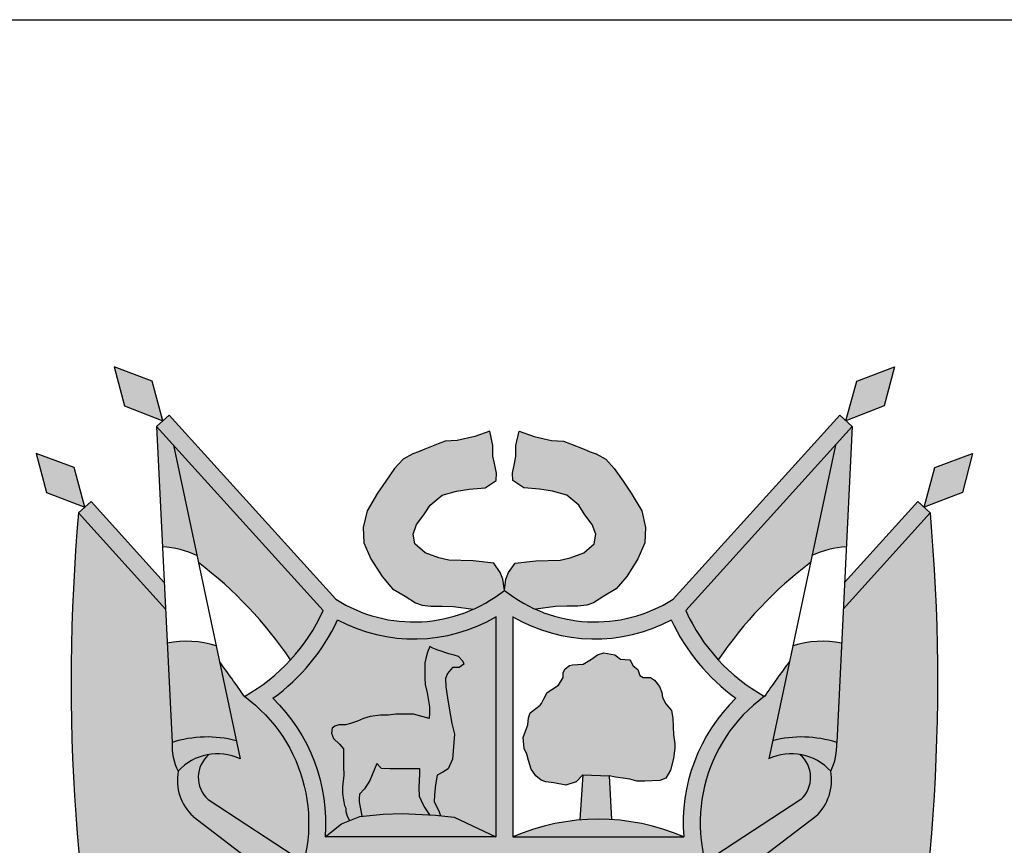
# Model space of a CAD drawing. Units: metres. Extents: x 273469 to 289039, y 8658142 to 8662907.
# Drawn here: x 275931 to 275934, y 8658151 to 8658153 of the extents above; entities that cross this region are included whole.
import ezdxf

# ---------------------------------------------------------------- set-up
doc = ezdxf.new("R2010")
doc.units = ezdxf.units.M
doc.layers.add('03 MEMBRETE_TEXTO_TITULO', color=4, linetype='Continuous')

# ---------------------------------------------------------------- blocks, each defined once
blk = doc.blocks.new('LOGO PERU')
at = {"layer": '03 MEMBRETE_TEXTO_TITULO', "true_color": 0xf4e380}
for points in [[(-167.138, 18.249), (-167.806, 18.499), (-167.624, 17.81), (-166.947, 17.55)], [(-154.023, 18.499), (-154.691, 18.249), (-154.882, 17.55), (-154.205, 17.81)], [(-168.517, 16.723), (-169.184, 16.972), (-169.002, 16.283), (-168.325, 16.023)], [(-152.826, 16.283), (-152.644, 16.972), (-153.312, 16.723), (-153.503, 16.023)], [(-168.214, 16.124), (-168.437, 15.922), (-166.899, 14.223), (-166.923, 14.696)], [(-153.392, 15.922), (-153.615, 16.124), (-154.906, 14.696), (-154.929, 14.223)], [(-165.65, 11.902, 0.14119), (-166.783, 11.87, 0.129421), (-166.677, 11.362, -0.333809), (-165.582, 11.579)], [(-155.045, 11.87, 0.14119), (-156.178, 11.902), (-156.247, 11.579, -0.333809), (-155.152, 11.362, 0.129421)], [(-166.135, 11.659, 0.171224), (-166.677, 11.362, 0.255401), (-166.415, 10.566), (-164.656, 9.226, 0.05099), (-164.46, 9.755), (-166.149, 10.865, -0.455213)], [(-155.152, 11.362, 0.171224), (-155.694, 11.659, -0.455213), (-155.68, 10.865), (-157.368, 9.755, 0.05099), (-157.172, 9.226), (-155.413, 10.566, 0.255401)]]:
    blk.add_hatch(color=41, dxfattribs=at).paths.add_polyline_path(points)
h = blk.add_hatch(color=41, dxfattribs=at)
h.paths.add_polyline_path([(-157.712, 14.198), (-154.771, 17.449), (-154.993, 17.65), (-157.934, 14.399, -0.319346), (-160.914, 14.556, -0.319346), (-163.894, 14.399), (-166.836, 17.65), (-167.058, 17.449), (-164.117, 14.198, -0.160646), (-165.508, 12.685, -0.366771), (-164.668, 9.203, 0.532826), (-162.882, 5.591, -0.138437), (-160.914, 4.896, -0.138437), (-158.946, 5.591, 0.532826), (-157.161, 9.203, -0.366771), (-156.321, 12.685, -0.160646)])
h.paths.add_polyline_path([(-157.966, 14.034, 0.127188), (-156.825, 12.651, 0.223526), (-157.747, 10.205), (-160.764, 10.205), (-160.764, 14.091, 0.259827)], flags=16)
h.paths.add_polyline_path([(-159.767, 13.23), (-159.711, 13.243), (-159.524, 13.255), (-159.374, 13.342), (-159.268, 13.417), (-159.156, 13.455), (-158.963, 13.417), (-158.863, 13.342), (-158.701, 13.33), (-158.682, 13.299), (-158.638, 13.224), (-158.557, 13.156), (-158.52, 13.05), (-158.464, 13.018), (-158.333, 13.018), (-158.264, 12.969), (-158.177, 12.857), (-158.133, 12.751), (-158.121, 12.663), (-158.065, 12.551), (-157.965, 12.433), (-157.94, 12.302), (-157.934, 12.146), (-157.928, 12.009), (-157.903, 11.847), (-157.903, 11.772), (-157.928, 11.585), (-157.984, 11.38), (-158.065, 11.243), (-158.171, 11.199), (-158.433, 11.187), (-158.576, 11.187), (-158.701, 11.224), (-158.819, 11.243), (-158.95, 11.255), (-159.062, 11.279), (-159.022, 10.509, 0.036954), (-159.585, 10.502), (-159.53, 11.298), (-159.649, 11.174), (-159.829, 11.118), (-160.041, 11.156), (-160.185, 11.174), (-160.266, 11.205), (-160.359, 11.28), (-160.44, 11.399), (-160.49, 11.554), (-160.521, 11.666), (-160.565, 11.766), (-160.584, 11.959), (-160.503, 12.184), (-160.49, 12.308), (-160.459, 12.395), (-160.359, 12.47), (-160.285, 12.526), (-160.26, 12.557), (-160.216, 12.638), (-160.16, 12.751), (-160.079, 12.807), (-159.958, 12.881), (-159.879, 13.018), (-159.879, 13.106), (-159.842, 13.168)], flags=0)
h.paths.add_polyline_path([(-161.064, 10.205), (-164.082, 10.205, 0.223526), (-165.004, 12.651, 0.127188), (-163.862, 14.034, 0.259827), (-161.064, 14.091)], flags=16)
h.paths.add_polyline_path([(-161.63, 13.255), (-161.714, 13.196), (-161.833, 13.192), (-161.919, 13.086), (-161.958, 12.997), (-161.952, 12.851), (-161.919, 12.661), (-161.891, 12.476), (-161.846, 12.207), (-161.796, 12.017), (-161.829, 11.575), (-161.908, 11.407), (-162.003, 11.346), (-162.103, 11.296), (-162.131, 11.122), (-162.148, 10.954), (-162.154, 10.82), (-162.075, 10.663), (-162.045, 10.576), (-162.131, 10.585), (-162.721, 10.614), (-163.059, 10.607), (-163.47, 10.563), (-163.649, 10.492), (-163.694, 10.569), (-163.714, 10.653), (-163.717, 10.708), (-163.741, 10.76), (-163.757, 10.851), (-163.773, 10.97), (-163.773, 11.089), (-163.753, 11.291), (-163.757, 11.454), (-163.757, 11.636), (-163.757, 11.759), (-163.829, 11.839), (-163.936, 11.938), (-163.971, 12.034), (-163.956, 12.121), (-163.912, 12.161), (-163.84, 12.18), (-163.721, 12.18), (-163.634, 12.204), (-163.507, 12.248), (-163.404, 12.291), (-163.285, 12.327), (-163.102, 12.351), (-162.963, 12.355), (-162.832, 12.367), (-162.646, 12.371), (-162.523, 12.371), (-162.245, 12.292), (-162.237, 12.395), (-162.237, 12.502), (-162.28, 12.749), (-162.316, 12.896), (-162.32, 13.003), (-162.32, 13.193), (-162.32, 13.277), (-162.3, 13.352), (-162.272, 13.467), (-162.229, 13.566), (-162.181, 13.534), (-162.09, 13.499), (-162.03, 13.483), (-161.951, 13.451), (-161.895, 13.435), (-161.804, 13.411), (-161.725, 13.388), (-161.651, 13.308)], flags=0)
h.paths.add_polyline_path([(-157.708, 9.905, 0.072938), (-157.425, 9.061, -0.532508), (-158.976, 5.89, 0.124991), (-160.914, 5.257, 0.124991), (-162.852, 5.89, -0.532508), (-164.404, 9.061, 0.072938), (-164.121, 9.905)], flags=16)
h.paths.add_polyline_path([(-161.059, 9.546), (-160.788, 9.46), (-160.501, 9.298), (-160.145, 9.089), (-159.882, 8.888), (-159.665, 8.671), (-159.51, 8.477), (-159.177, 8.199), (-159.053, 8.09), (-158.913, 7.982), (-158.658, 7.843), (-158.456, 7.843), (-158.348, 7.889), (-158.193, 8.214), (-158.185, 8.33), (-158.255, 8.539), (-158.286, 8.586), (-158.402, 8.655), (-158.472, 8.671), (-158.65, 8.702), (-158.774, 8.849), (-158.828, 8.981), (-158.766, 9.128), (-158.535, 9.165), (-158.395, 9.103), (-158.233, 9.057), (-158.054, 8.987), (-157.83, 8.879), (-157.745, 8.77), (-157.675, 8.662), (-157.636, 8.484), (-157.659, 8.29), (-157.698, 8.05), (-157.814, 7.818), (-157.992, 7.601), (-158.264, 7.385), (-158.48, 7.307), (-158.744, 7.253), (-159.085, 7.269), (-159.433, 7.4), (-159.875, 7.578), (-160.068, 7.679), (-160.27, 7.718), (-160.618, 7.779), (-160.975, 7.834), (-161.261, 7.826), (-161.462, 7.718), (-161.61, 7.478), (-161.628, 7.364), (-161.595, 7.305), (-161.471, 7.272), (-161.347, 7.135), (-161.125, 7.05), (-160.942, 7.05), (-160.857, 6.992), (-160.746, 6.894), (-160.641, 6.756), (-160.517, 6.73), (-160.308, 6.73), (-160.209, 6.671), (-160.131, 6.541), (-159.843, 6.521), (-159.745, 6.43), (-159.785, 6.358), (-159.889, 6.325), (-159.935, 6.325), (-160.046, 6.338), (-160.17, 6.338), (-160.236, 6.377), (-160.294, 6.377), (-160.366, 6.332), (-160.543, 6.332), (-160.674, 6.358), (-160.732, 6.371), (-160.791, 6.345), (-160.831, 6.312), (-160.981, 6.306), (-161.085, 6.338), (-161.157, 6.391), (-161.184, 6.364), (-161.216, 6.319), (-161.314, 6.299), (-161.406, 6.299), (-161.523, 6.332), (-161.608, 6.358), (-161.68, 6.345), (-161.792, 6.345), (-161.916, 6.351), (-162.046, 6.364), (-162.092, 6.436), (-162.164, 6.417), (-162.275, 6.417), (-162.426, 6.417), (-162.498, 6.456), (-162.674, 6.528), (-162.909, 6.515), (-162.979, 6.457), (-163.066, 6.41), (-163.262, 6.443), (-163.354, 6.534), (-163.4, 6.704), (-163.4, 6.75), (-163.459, 6.743), (-163.583, 6.769), (-163.661, 6.894), (-163.661, 7.024), (-163.648, 7.123), (-163.792, 7.137), (-163.89, 7.261), (-163.903, 7.398), (-164.008, 7.398), (-164.132, 7.45), (-164.152, 7.587), (-164.08, 7.711), (-164.067, 7.77), (-164.132, 7.842), (-164.145, 7.999), (-164.096, 8.236), (-164.096, 8.406), (-164.08, 8.515), (-163.995, 8.701), (-163.864, 8.855), (-163.554, 9.235), (-163.236, 9.42), (-162.539, 9.591), (-162.229, 9.676), (-162.059, 9.707), (-161.803, 9.707), (-161.617, 9.668)], flags=0)
h.paths.add_polyline_path([(-162.798, 8.287), (-162.729, 8.242), (-162.651, 8.137), (-162.605, 8.147), (-162.505, 8.139), (-162.417, 8.096), (-162.354, 8.043), (-162.34, 7.901), (-162.257, 7.909), (-162.135, 7.854), (-162.066, 7.785), (-162.051, 7.671), (-162.104, 7.523), (-162.157, 7.441), (-162.257, 7.447), (-162.353, 7.506), (-162.418, 7.61), (-162.429, 7.789), (-162.491, 7.736), (-162.531, 7.732), (-162.627, 7.75), (-162.686, 7.824), (-162.71, 7.927), (-162.684, 8.057), (-162.763, 8.016), (-162.904, 8.002), (-163.007, 8.061), (-163.066, 8.177), (-163.06, 8.238), (-163.026, 8.283), (-162.948, 8.32)], flags=0)
h.paths.add_polyline_path([(-163.19, 8.423), (-163.13, 8.341), (-163.145, 8.199), (-163.204, 8.069), (-163.315, 8.063), (-163.431, 8.063), (-163.375, 7.966), (-163.433, 7.841), (-163.47, 7.815), (-163.341, 7.811), (-163.172, 7.744), (-163.144, 7.708), (-163.103, 7.611), (-163.128, 7.52), (-163.175, 7.47), (-163.322, 7.439), (-163.43, 7.47), (-163.519, 7.572), (-163.527, 7.667), (-163.511, 7.741), (-163.47, 7.815), (-163.508, 7.789), (-163.555, 7.789), (-163.63, 7.808), (-163.677, 7.849), (-163.711, 7.912), (-163.746, 7.826), (-163.81, 7.731), (-163.746, 7.685), (-163.719, 7.635), (-163.674, 7.515), (-163.586, 7.483), (-163.549, 7.469), (-163.528, 7.441), (-163.504, 7.408), (-163.483, 7.36), (-163.478, 7.292), (-163.488, 7.242), (-163.489, 7.242), (-163.488, 7.244), (-163.478, 7.292), (-163.483, 7.36), (-163.504, 7.408), (-163.528, 7.441), (-163.549, 7.469), (-163.586, 7.483), (-163.674, 7.515), (-163.719, 7.635), (-163.746, 7.685), (-163.81, 7.731), (-163.746, 7.826), (-163.711, 7.912), (-163.739, 8.024), (-163.819, 8.093), (-163.915, 8.127), (-163.893, 8.278), (-163.853, 8.355), (-163.757, 8.406), (-163.641, 8.409), (-163.539, 8.38), (-163.451, 8.454), (-163.326, 8.462), (-163.255, 8.46)], flags=0)
h.paths.add_polyline_path([(-162.862, 7.941), (-162.839, 7.916), (-162.751, 7.819), (-162.715, 7.728), (-162.712, 7.619), (-162.762, 7.586), (-162.814, 7.583), (-162.906, 7.575), (-163.003, 7.595), (-163.092, 7.7), (-163.119, 7.791), (-163.114, 7.874), (-163.07, 7.935), (-162.939, 7.96)], flags=0)
h.paths.add_polyline_path([(-162.531, 7.627), (-162.442, 7.564), (-162.428, 7.511), (-162.434, 7.422), (-162.481, 7.356), (-162.531, 7.356), (-162.625, 7.406), (-162.7, 7.536), (-162.659, 7.589)], flags=0)
h.paths.add_polyline_path([(-162.222, 7.384), (-162.195, 7.295), (-162.214, 7.226), (-162.256, 7.168), (-162.341, 7.166), (-162.433, 7.251), (-162.44, 7.34), (-162.404, 7.381), (-162.347, 7.414)], flags=0)
h.paths.add_polyline_path([(-162.753, 7.508), (-162.712, 7.461), (-162.687, 7.411), (-162.69, 7.333), (-162.72, 7.25), (-162.798, 7.178), (-162.898, 7.178), (-163.028, 7.247), (-163.089, 7.361), (-163.078, 7.483), (-162.997, 7.527), (-162.898, 7.541)], flags=0)
h.paths.add_polyline_path([(-161.219, 6.963), (-161.033, 6.865), (-160.996, 6.777), (-161.064, 6.698), (-161.124, 6.698), (-161.265, 6.703), (-161.352, 6.754), (-161.415, 6.847), (-161.401, 6.92), (-161.308, 6.98)], flags=0)
h.paths.add_polyline_path([(-162.528, 7.286), (-162.467, 7.245), (-162.417, 7.081), (-162.448, 7.034), (-162.531, 6.984), (-162.614, 6.984), (-162.708, 7.02), (-162.767, 7.081), (-162.747, 7.142), (-162.703, 7.198), (-162.656, 7.222), (-162.592, 7.292)], flags=0)
h.paths.add_polyline_path([(-161.536, 6.968), (-161.469, 6.912), (-161.459, 6.824), (-161.476, 6.751), (-161.572, 6.696), (-161.625, 6.703), (-161.732, 6.754), (-161.733, 6.839), (-161.688, 6.902), (-161.634, 6.943)], flags=0)
h.paths.add_polyline_path([(-161.825, 6.922), (-161.772, 6.841), (-161.787, 6.765), (-161.856, 6.693), (-161.992, 6.626), (-162.084, 6.601), (-162.127, 6.691), (-162.22, 6.735), (-162.367, 6.728), (-162.423, 6.685), (-162.485, 6.595), (-162.49, 6.544), (-162.581, 6.54), (-162.684, 6.565), (-162.794, 6.574), (-162.911, 6.64), (-162.894, 6.768), (-162.842, 6.862), (-162.75, 6.929), (-162.589, 6.948), (-162.476, 6.795), (-162.463, 6.627), (-162.423, 6.685), (-162.367, 6.728), (-162.22, 6.735), (-162.127, 6.691), (-162.084, 6.601), (-161.992, 6.626), (-162.043, 6.676), (-162.131, 6.746), (-162.237, 6.777), (-162.33, 6.817), (-162.435, 6.899), (-162.394, 6.987), (-162.308, 7.064), (-162.156, 7.098)], flags=0)
h.paths.add_polyline_path([(-162.936, 7.142), (-162.898, 7.101), (-162.87, 7.026), (-162.892, 6.915), (-162.956, 6.807), (-163.037, 6.791), (-163.139, 6.792), (-163.247, 6.884), (-163.258, 7.004), (-163.228, 7.142), (-163.119, 7.2)], flags=0)
at = {"layer": '03 MEMBRETE_TEXTO_TITULO', "true_color": 0xf60d09}
h = blk.add_hatch(color=1, dxfattribs=at)
h.paths.add_polyline_path([(-166.76, 17.12), (-164.117, 14.198, -0.079811), (-164.691, 13.33, 0.08165), (-166.319, 15.046)])
h.paths.add_polyline_path([(-167.058, 17.449), (-166.76, 17.12), (-166.345, 15.169, 0.093771), (-166.953, 15.322)])
h.paths.add_polyline_path([(-166.87, 13.624, -0.122158), (-166.007, 13.576), (-165.65, 11.902, 0.14119), (-166.783, 11.87)], flags=17)
h.paths.add_polyline_path([(-166.135, 11.659, -0.153795), (-165.582, 11.579), (-165.947, 13.298, -0.009671), (-165.508, 12.685, -0.307414), (-164.46, 9.755), (-166.149, 10.865, -0.455213)])
h.paths.add_polyline_path([(-168.437, 15.922), (-166.899, 14.223), (-166.783, 11.87, 0.129421), (-166.677, 11.362, 0.255401), (-166.415, 10.566), (-164.656, 9.226, -0.002346), (-164.668, 9.203, 0.148508), (-164.983, 7.828, 0.245905), (-165.686, 8.137, 0.389079), (-166.516, 8.627, 0.393036), (-167.311, 9.117, 0.383479), (-167.971, 9.503, 0.227758), (-168.407, 9.656, -0.046944)])
h.paths.add_polyline_path([(-165.271, 4.421, 0.605576), (-164.61, 4.695, 0.458513), (-164.077, 5.082, 0.496381), (-163.471, 5.747, 0.062965), (-162.882, 5.591, -0.138437), (-160.914, 4.896, -0.522234), (-166.654, 3.619, 0.271117), (-166.094, 3.986, 0.600773)])
h = blk.add_hatch(color=1, dxfattribs=at)
h.paths.add_polyline_path([(-155.068, 17.12), (-157.712, 14.198, 0.079811), (-157.138, 13.33, -0.08165), (-155.509, 15.046)])
h.paths.add_polyline_path([(-154.771, 17.449), (-155.068, 17.12), (-155.483, 15.169, -0.093771), (-154.875, 15.322)])
h.paths.add_polyline_path([(-154.959, 13.624, 0.122158), (-155.822, 13.576), (-156.178, 11.902, -0.14119), (-155.045, 11.87)], flags=17)
h.paths.add_polyline_path([(-155.694, 11.659, 0.153795), (-156.247, 11.579), (-155.881, 13.298, 0.009671), (-156.321, 12.685, 0.307414), (-157.368, 9.755), (-155.68, 10.865, 0.455213)])
h.paths.add_polyline_path([(-153.392, 15.922), (-154.929, 14.223), (-155.045, 11.87, -0.129421), (-155.152, 11.362, -0.255401), (-155.413, 10.566), (-157.172, 9.226, 0.002346), (-157.161, 9.203, -0.148508), (-156.846, 7.828, -0.245905), (-156.143, 8.137, -0.389079), (-155.313, 8.627, -0.393036), (-154.518, 9.117, -0.383479), (-153.858, 9.503, -0.227758), (-153.422, 9.656, 0.046944)])
h.paths.add_polyline_path([(-156.558, 4.421, -0.605576), (-157.219, 4.695, -0.458513), (-157.751, 5.082, -0.496381), (-158.358, 5.747, -0.062965), (-158.946, 5.591, 0.138437), (-160.914, 4.896, 0.522234), (-155.175, 3.619, -0.271117), (-155.735, 3.986, -0.600773)])
at = {"layer": '03 MEMBRETE_TEXTO_TITULO', "true_color": 0x3f9d10}
for points in [[(-163.341, 15.957), (-163.156, 16.271), (-163.012, 16.483), (-162.855, 16.709), (-162.704, 16.873), (-162.533, 16.968), (-162.431, 17.002), (-162.321, 17.05), (-162.082, 17.139), (-161.959, 17.187), (-161.747, 17.201), (-161.439, 17.269), (-161.172, 17.365), (-161.117, 17.112), (-161.117, 16.927), (-161.09, 16.797), (-161.056, 16.626), (-161.063, 16.497), (-161.254, 16.367), (-161.535, 16.339), (-161.76, 16.305), (-162.014, 16.237), (-162.226, 16.059), (-162.335, 15.888), (-162.465, 15.717), (-162.527, 15.546), (-162.499, 15.376), (-162.315, 15.218), (-162.075, 15.129), (-161.897, 15.088), (-161.466, 15.075), (-161.104, 15.034), (-160.987, 14.873), (-160.94, 14.755), (-160.914, 14.556, -0.063026), (-161.467, 14.221), (-161.815, 14.268), (-162.014, 14.275), (-162.212, 14.275), (-162.369, 14.296), (-162.486, 14.337), (-162.67, 14.453), (-162.889, 14.583), (-163.074, 14.801), (-163.272, 15.109), (-163.395, 15.396), (-163.409, 15.663)], [(-158.488, 15.957), (-158.673, 16.271), (-158.816, 16.483), (-158.974, 16.709), (-159.124, 16.873), (-159.295, 16.968), (-159.398, 17.002), (-159.507, 17.05), (-159.747, 17.139), (-159.87, 17.187), (-160.082, 17.201), (-160.39, 17.269), (-160.656, 17.365), (-160.711, 17.112), (-160.711, 16.927), (-160.739, 16.797), (-160.773, 16.626), (-160.766, 16.497), (-160.574, 16.367), (-160.294, 16.339), (-160.068, 16.305), (-159.815, 16.237), (-159.603, 16.059), (-159.494, 15.888), (-159.364, 15.717), (-159.302, 15.546), (-159.329, 15.376), (-159.514, 15.218), (-159.754, 15.129), (-159.931, 15.088), (-160.362, 15.075), (-160.725, 15.034), (-160.842, 14.873), (-160.889, 14.755), (-160.914, 14.556, 0.063026), (-160.361, 14.221), (-160.013, 14.268), (-159.815, 14.275), (-159.617, 14.275), (-159.459, 14.296), (-159.343, 14.337), (-159.158, 14.453), (-158.94, 14.583), (-158.755, 14.801), (-158.556, 15.109), (-158.433, 15.396), (-158.42, 15.663)], [(-157.965, 12.433), (-158.065, 12.551), (-158.121, 12.663), (-158.133, 12.751), (-158.177, 12.857), (-158.264, 12.969), (-158.333, 13.018), (-158.464, 13.018), (-158.52, 13.05), (-158.557, 13.156), (-158.638, 13.224), (-158.682, 13.299), (-158.701, 13.33), (-158.863, 13.342), (-158.963, 13.417), (-159.156, 13.455), (-159.268, 13.417), (-159.374, 13.342), (-159.524, 13.255), (-159.711, 13.243), (-159.767, 13.23), (-159.842, 13.168), (-159.879, 13.106), (-159.879, 13.018), (-159.958, 12.881), (-160.079, 12.807), (-160.16, 12.751), (-160.216, 12.638), (-160.26, 12.557), (-160.285, 12.526), (-160.359, 12.47), (-160.459, 12.395), (-160.49, 12.308), (-160.503, 12.184), (-160.584, 11.959), (-160.565, 11.766), (-160.521, 11.666), (-160.49, 11.554), (-160.44, 11.399), (-160.359, 11.28), (-160.266, 11.205), (-160.185, 11.174), (-160.041, 11.156), (-159.829, 11.118), (-159.649, 11.174), (-159.53, 11.298), (-159.062, 11.279), (-158.95, 11.255), (-158.819, 11.243), (-158.701, 11.224), (-158.576, 11.187), (-158.433, 11.187), (-158.171, 11.199), (-158.065, 11.243), (-157.984, 11.38), (-157.928, 11.585), (-157.903, 11.772), (-157.903, 11.847), (-157.928, 12.009), (-157.934, 12.146), (-157.94, 12.302)]]:
    blk.add_hatch(color=74, dxfattribs=at).paths.add_polyline_path(points)
at = {"layer": '03 MEMBRETE_TEXTO_TITULO', "true_color": 0x14ebe0}
h = blk.add_hatch(color=4, dxfattribs=at)
h.paths.add_polyline_path([(-161.064, 14.091, -0.259827), (-163.862, 14.034, -0.127188), (-165.004, 12.651, -0.223526), (-164.082, 10.205), (-163.794, 10.434), (-163.649, 10.492), (-163.694, 10.569), (-163.714, 10.653), (-163.717, 10.708), (-163.741, 10.76), (-163.757, 10.851), (-163.773, 10.97), (-163.773, 11.089), (-163.753, 11.291), (-163.757, 11.454), (-163.757, 11.636), (-163.757, 11.759), (-163.829, 11.839), (-163.936, 11.938), (-163.971, 12.034), (-163.956, 12.121), (-163.912, 12.161), (-163.84, 12.18), (-163.721, 12.18), (-163.634, 12.204), (-163.507, 12.248), (-163.404, 12.291), (-163.285, 12.327), (-163.102, 12.351), (-162.963, 12.355), (-162.832, 12.367), (-162.646, 12.371), (-162.523, 12.371), (-162.245, 12.292), (-162.237, 12.395), (-162.237, 12.502), (-162.28, 12.749), (-162.316, 12.896), (-162.32, 13.003), (-162.32, 13.193), (-162.32, 13.277), (-162.3, 13.352), (-162.272, 13.467), (-162.229, 13.566), (-162.181, 13.534), (-162.09, 13.499), (-162.03, 13.483), (-161.951, 13.451), (-161.895, 13.435), (-161.804, 13.411), (-161.725, 13.388), (-161.651, 13.308), (-161.63, 13.255), (-161.714, 13.196), (-161.833, 13.192), (-161.919, 13.086), (-161.958, 12.997), (-161.952, 12.851), (-161.919, 12.661), (-161.891, 12.476), (-161.846, 12.207), (-161.796, 12.017), (-161.829, 11.575), (-161.908, 11.407), (-162.003, 11.346), (-162.103, 11.296), (-162.131, 11.122), (-162.148, 10.954), (-162.154, 10.82), (-162.075, 10.663), (-162.045, 10.576), (-161.8, 10.549), (-161.064, 10.205)])
h.paths.add_polyline_path([(-162.428, 11.071), (-162.417, 11.317), (-162.417, 11.412), (-162.507, 11.412), (-162.591, 11.412), (-162.658, 11.412), (-162.803, 11.412), (-162.938, 11.412), (-163.089, 11.418), (-163.17, 11.497), (-163.293, 11.2), (-163.384, 11.053), (-163.475, 10.958), (-163.483, 10.875), (-163.483, 10.823), (-163.432, 10.567), (-163.059, 10.607), (-162.721, 10.614), (-162.24, 10.59), (-162.322, 10.719), (-162.356, 10.78), (-162.423, 10.92)], flags=17)
at = {"layer": '03 MEMBRETE_TEXTO_TITULO', "true_color": 0xca752b}
for points in [[(-161.846, 12.207), (-161.891, 12.476), (-161.919, 12.661), (-161.952, 12.851), (-161.958, 12.997), (-161.919, 13.086), (-161.833, 13.192), (-161.714, 13.196), (-161.63, 13.255), (-161.651, 13.308), (-161.725, 13.388), (-161.804, 13.411), (-161.895, 13.435), (-161.951, 13.451), (-162.03, 13.483), (-162.09, 13.499), (-162.181, 13.534), (-162.229, 13.566), (-162.272, 13.467), (-162.3, 13.352), (-162.32, 13.277), (-162.32, 13.193), (-162.32, 13.003), (-162.316, 12.896), (-162.28, 12.749), (-162.237, 12.502), (-162.237, 12.395), (-162.245, 12.292), (-162.523, 12.371), (-162.646, 12.371), (-162.832, 12.367), (-162.963, 12.355), (-163.102, 12.351), (-163.285, 12.327), (-163.404, 12.291), (-163.507, 12.248), (-163.634, 12.204), (-163.721, 12.18), (-163.84, 12.18), (-163.912, 12.161), (-163.956, 12.121), (-163.971, 12.034), (-163.936, 11.938), (-163.829, 11.839), (-163.757, 11.759), (-163.757, 11.636), (-163.757, 11.454), (-163.753, 11.291), (-163.773, 11.089), (-163.773, 10.97), (-163.757, 10.851), (-163.741, 10.76), (-163.717, 10.708), (-163.714, 10.653), (-163.694, 10.569), (-163.649, 10.492), (-163.47, 10.563), (-163.432, 10.567), (-163.483, 10.823), (-163.483, 10.875), (-163.475, 10.958), (-163.384, 11.053), (-163.293, 11.2), (-163.17, 11.497), (-163.089, 11.418), (-162.938, 11.412), (-162.803, 11.412), (-162.658, 11.412), (-162.591, 11.412), (-162.507, 11.412), (-162.417, 11.412), (-162.417, 11.317), (-162.428, 11.071), (-162.423, 10.92), (-162.356, 10.78), (-162.322, 10.719), (-162.24, 10.59), (-162.131, 10.585), (-162.045, 10.576), (-162.075, 10.663), (-162.154, 10.82), (-162.148, 10.954), (-162.131, 11.122), (-162.103, 11.296), (-162.003, 11.346), (-161.908, 11.407), (-161.829, 11.575), (-161.796, 12.017)], [(-160.764, 10.205), (-157.747, 10.205, 0.206116)]]:
    blk.add_hatch(color=32, dxfattribs=at).paths.add_polyline_path(points)
at = {"layer": '03 MEMBRETE_TEXTO_TITULO', "true_color": 0x7f410b}
blk.add_hatch(color=36, dxfattribs=at).paths.add_polyline_path([(-159.062, 11.279), (-159.53, 11.298), (-159.585, 10.502, -0.036954), (-159.022, 10.509)])
at = {"layer": '03 MEMBRETE_TEXTO_TITULO', "true_color": 0xd48b2b}
blk.add_hatch(color=42, dxfattribs=at).paths.add_polyline_path([(-161.8, 10.549), (-162.131, 10.585), (-162.721, 10.614), (-163.059, 10.607), (-163.47, 10.563), (-163.794, 10.434), (-164.082, 10.205), (-161.064, 10.205)])
at = {"layer": '03 MEMBRETE_TEXTO_TITULO', "color": 225}
for p, q in [((-166.836, 17.65), (-167.058, 17.449)), ((-163.894, 14.399), (-166.836, 17.65)), ((-157.934, 14.399), (-154.993, 17.65)), ((-154.993, 17.65), (-154.771, 17.449)), ((-164.117, 14.198), (-167.058, 17.449)), ((-167.058, 17.449), (-166.783, 11.87)), ((-157.712, 14.198), (-154.771, 17.449)), ((-154.771, 17.449), (-155.045, 11.87)), ((-166.76, 17.12), (-165.582, 11.579)), ((-155.068, 17.12), (-156.247, 11.579)), ((-168.214, 16.124), (-168.437, 15.922)), ((-166.923, 14.696), (-168.214, 16.124)), ((-154.906, 14.696), (-153.615, 16.124)), ((-153.615, 16.124), (-153.392, 15.922)), ((-166.899, 14.223), (-168.437, 15.922)), ((-154.929, 14.223), (-153.392, 15.922)), ((-161.064, 14.091), (-161.064, 10.205)), ((-160.764, 14.091), (-160.764, 10.205)), ((-159.53, 11.298), (-159.585, 10.502)), ((-159.53, 11.298), (-159.062, 11.279)), ((-159.062, 11.279), (-159.022, 10.509)), ((-166.149, 10.865), (-164.46, 9.755)), ((-155.68, 10.865), (-157.368, 9.755)), ((-166.415, 10.566), (-164.656, 9.226)), ((-155.413, 10.566), (-157.172, 9.226)), ((-161.064, 10.205), (-164.082, 10.205)), ((-160.764, 10.205), (-157.747, 10.205))]:
    blk.add_line(p, q, dxfattribs=at)
at = {"layer": '03 MEMBRETE_TEXTO_TITULO', "color": 0}
blk.add_lwpolyline([(-172.234, 24.629), (0, 24.629), (0, 0), (-172.234, 0)], close=True, dxfattribs=at)
at = {"layer": '03 MEMBRETE_TEXTO_TITULO', "color": 225}
for points in [[(-167.138, 18.249), (-167.806, 18.499), (-167.624, 17.81), (-166.947, 17.55)], [(-154.691, 18.249), (-154.023, 18.499), (-154.205, 17.81), (-154.882, 17.55)], [(-168.517, 16.723), (-169.184, 16.972), (-169.002, 16.283), (-168.325, 16.023)], [(-153.312, 16.723), (-152.644, 16.972), (-152.826, 16.283), (-153.503, 16.023)]]:
    blk.add_lwpolyline(points, close=True, dxfattribs=at)
for points in [[(-160.914, 14.556), (-160.94, 14.755), (-160.987, 14.873), (-161.104, 15.034), (-161.466, 15.075), (-161.897, 15.088), (-162.075, 15.129), (-162.315, 15.218), (-162.499, 15.376), (-162.527, 15.546), (-162.465, 15.717), (-162.335, 15.888), (-162.226, 16.059), (-162.014, 16.237), (-161.76, 16.305), (-161.535, 16.339), (-161.254, 16.367), (-161.254, 16.367), (-161.063, 16.497), (-161.056, 16.626), (-161.09, 16.797), (-161.117, 16.927), (-161.117, 17.112), (-161.172, 17.365), (-161.439, 17.269), (-161.747, 17.201), (-161.959, 17.187), (-162.082, 17.139), (-162.321, 17.05), (-162.431, 17.002), (-162.533, 16.968), (-162.704, 16.873), (-162.855, 16.709), (-163.012, 16.483), (-163.156, 16.271), (-163.341, 15.957), (-163.409, 15.663), (-163.395, 15.396), (-163.272, 15.109), (-163.074, 14.801), (-162.889, 14.583), (-162.67, 14.453), (-162.486, 14.337), (-162.369, 14.296), (-162.212, 14.275), (-162.212, 14.275), (-162.014, 14.275), (-161.815, 14.268), (-161.467, 14.221)], [(-160.914, 14.556), (-160.889, 14.755), (-160.842, 14.873), (-160.725, 15.034), (-160.362, 15.075), (-159.931, 15.088), (-159.754, 15.129), (-159.514, 15.218), (-159.329, 15.376), (-159.302, 15.546), (-159.364, 15.717), (-159.494, 15.888), (-159.603, 16.059), (-159.815, 16.237), (-160.068, 16.305), (-160.294, 16.339), (-160.574, 16.367), (-160.574, 16.367), (-160.766, 16.497), (-160.773, 16.626), (-160.739, 16.797), (-160.711, 16.927), (-160.711, 17.112), (-160.656, 17.365), (-160.39, 17.269), (-160.082, 17.201), (-159.87, 17.187), (-159.747, 17.139), (-159.507, 17.05), (-159.398, 17.002), (-159.295, 16.968), (-159.124, 16.873), (-158.974, 16.709), (-158.816, 16.483), (-158.673, 16.271), (-158.488, 15.957), (-158.42, 15.663), (-158.433, 15.396), (-158.556, 15.109), (-158.755, 14.801), (-158.94, 14.583), (-159.158, 14.453), (-159.343, 14.337), (-159.459, 14.296), (-159.617, 14.275), (-159.617, 14.275), (-159.815, 14.275), (-160.013, 14.268), (-160.361, 14.221)], [(-161.725, 13.388), (-161.804, 13.411), (-161.895, 13.435), (-161.951, 13.451), (-162.03, 13.483), (-162.09, 13.499), (-162.09, 13.499), (-162.181, 13.534), (-162.229, 13.566), (-162.229, 13.566), (-162.229, 13.566), (-162.272, 13.467), (-162.3, 13.352), (-162.32, 13.277), (-162.32, 13.193), (-162.32, 13.003), (-162.316, 12.896), (-162.28, 12.749), (-162.237, 12.502), (-162.237, 12.395), (-162.245, 12.292), (-162.245, 12.292), (-162.523, 12.371), (-162.646, 12.371), (-162.832, 12.367), (-162.963, 12.355), (-163.102, 12.351), (-163.285, 12.327), (-163.404, 12.291), (-163.507, 12.248), (-163.634, 12.204), (-163.721, 12.18), (-163.84, 12.18), (-163.912, 12.161), (-163.956, 12.121), (-163.971, 12.034), (-163.936, 11.938), (-163.829, 11.839), (-163.757, 11.759), (-163.757, 11.636), (-163.757, 11.454), (-163.753, 11.291), (-163.773, 11.089), (-163.773, 10.97), (-163.757, 10.851), (-163.741, 10.76), (-163.717, 10.708), (-163.714, 10.653), (-163.694, 10.569), (-163.649, 10.492)], [(-159.53, 11.298), (-159.649, 11.174), (-159.829, 11.118), (-160.041, 11.156), (-160.185, 11.174), (-160.266, 11.205), (-160.359, 11.28), (-160.44, 11.399), (-160.49, 11.554), (-160.521, 11.666), (-160.565, 11.766), (-160.584, 11.959), (-160.503, 12.184), (-160.49, 12.308), (-160.459, 12.395), (-160.359, 12.47), (-160.285, 12.526), (-160.26, 12.557), (-160.216, 12.638), (-160.16, 12.751), (-160.079, 12.807), (-159.958, 12.881), (-159.958, 12.881), (-159.958, 12.881), (-159.879, 13.018), (-159.879, 13.106), (-159.842, 13.168), (-159.767, 13.23), (-159.711, 13.243), (-159.524, 13.255), (-159.374, 13.342), (-159.268, 13.417), (-159.156, 13.455), (-158.963, 13.417), (-158.863, 13.342), (-158.701, 13.33), (-158.682, 13.299), (-158.638, 13.224), (-158.557, 13.156), (-158.52, 13.05), (-158.464, 13.018), (-158.333, 13.018), (-158.264, 12.969), (-158.177, 12.857), (-158.133, 12.751), (-158.121, 12.663), (-158.065, 12.551), (-157.965, 12.433), (-157.94, 12.302), (-157.934, 12.146), (-157.928, 12.009), (-157.903, 11.847), (-157.903, 11.772), (-157.928, 11.585), (-157.984, 11.38), (-158.065, 11.243), (-158.171, 11.199), (-158.433, 11.187), (-158.576, 11.187), (-158.701, 11.224), (-158.819, 11.243), (-158.95, 11.255), (-159.062, 11.279)], [(-161.725, 13.388), (-161.651, 13.308), (-161.63, 13.255), (-161.714, 13.196), (-161.833, 13.192), (-161.919, 13.086), (-161.958, 12.997), (-161.952, 12.851), (-161.919, 12.661), (-161.891, 12.476), (-161.846, 12.207), (-161.796, 12.017), (-161.829, 11.575), (-161.908, 11.407), (-162.003, 11.346), (-162.103, 11.296), (-162.131, 11.122), (-162.148, 10.954), (-162.154, 10.82), (-162.075, 10.663), (-162.045, 10.576)], [(-163.17, 11.497), (-163.293, 11.2), (-163.384, 11.053), (-163.475, 10.958), (-163.483, 10.875), (-163.483, 10.823), (-163.432, 10.567)], [(-163.17, 11.497), (-163.089, 11.418), (-162.938, 11.412), (-162.803, 11.412), (-162.658, 11.412), (-162.591, 11.412), (-162.507, 11.412), (-162.417, 11.412), (-162.417, 11.317), (-162.428, 11.071), (-162.423, 10.92), (-162.356, 10.78), (-162.322, 10.719), (-162.24, 10.59)], [(-164.082, 10.205), (-163.794, 10.434), (-163.47, 10.563), (-163.059, 10.607), (-162.721, 10.614), (-162.131, 10.585), (-161.8, 10.549), (-161.064, 10.205)]]:
    blk.add_lwpolyline(points, dxfattribs=at)
for points in [[(-165.508, 12.685, -0.366771), (-164.668, 9.203, 0.532826), (-162.882, 5.591, -0.138437), (-160.914, 4.896, -0.126472)], [(-165.004, 12.651, -0.223526), (-164.082, 10.205, -0.223526)], [(-156.321, 12.685, 0.366771), (-157.161, 9.203, -0.532826), (-158.946, 5.591, 0.138437), (-160.914, 4.896, 0.126472)], [(-156.825, 12.651, 0.223526), (-157.747, 10.205, 0.223526)]]:
    blk.add_lwpolyline(points, format="xyb", dxfattribs=at)
for centre, radius, start, end in [((-135.124, 12.949), 33.445, 174.8991, 193.1691), ((-186.704, 12.949), 33.445, 346.8309, 5.1009), ((-167.053, 13.639), 1.686, 65.1855, 86.6135), ((-154.776, 13.639), 1.686, 93.3865, 114.8145), ((-170.726, 9.235), 7.293, 34.1551, 52.8265), ((-151.103, 9.235), 7.293, 127.1735, 145.8449), ((-162.514, 16.572), 2.574, 237.5842, 308.4269), ((-159.314, 16.572), 2.574, 231.5731, 302.4158), ((-167.106, 15.55), 3.281, 299.1518, 335.6572), ((-162.514, 16.572), 2.874, 242.0359, 300.2957), ((-159.314, 16.572), 2.874, 239.7043, 297.9641), ((-154.723, 15.55), 3.281, 204.3428, 240.8482), ((-167.106, 15.55), 3.581, 305.9483, 334.9419), ((-154.723, 15.55), 3.581, 205.0581, 234.0517), ((-166.534, 11.86), 1.796, 72.909, 100.7676), ((-155.294, 11.86), 1.796, 79.2324, 107.091), ((-181.578, 1.628), 19.506, 34.5286, 36.745), ((-140.251, 1.628), 19.506, 143.255, 145.4714), ((-165.764, 11.818), 1.021, 177.0576, 206.5546), ((-166.162, 9.92), 2.047, 75.5339, 107.6798), ((-155.667, 9.92), 2.047, 72.3202, 104.4661), ((-156.064, 11.818), 1.021, 333.4454, 2.9424), ((-165.985, 10.741), 0.93, 64.2852, 138.1232), ((-165.796, 11.255), 0.526, 130.0022, 227.9048), ((-155.844, 10.741), 0.93, 41.8768, 115.7148), ((-156.032, 11.255), 0.526, 312.0952, 49.9978), ((-165.818, 11.204), 0.873, 169.572, 226.8804), ((-156.01, 11.204), 0.873, 313.1196, 10.428), ((-159.256, 6.701), 3.815, 66.7071, 113.2929)]:
    blk.add_arc(centre, radius, start, end, dxfattribs=at)
blk = doc.blocks.new('_MEMBRETE_NEW')
at = {"color": 7, "xscale": 0.199125224477743, "yscale": 0.199125224477743, "zscale": 0.199125224477743}
blk.add_blockref('LOGO PERU', (35.0129, 0.5278), dxfattribs=at)

msp = doc.modelspace()

# ---------------------------------------------------------------- block references
msp.add_blockref('_MEMBRETE_NEW', (275929.4376, 8658148.0261))

doc.saveas('drawing.dxf')
